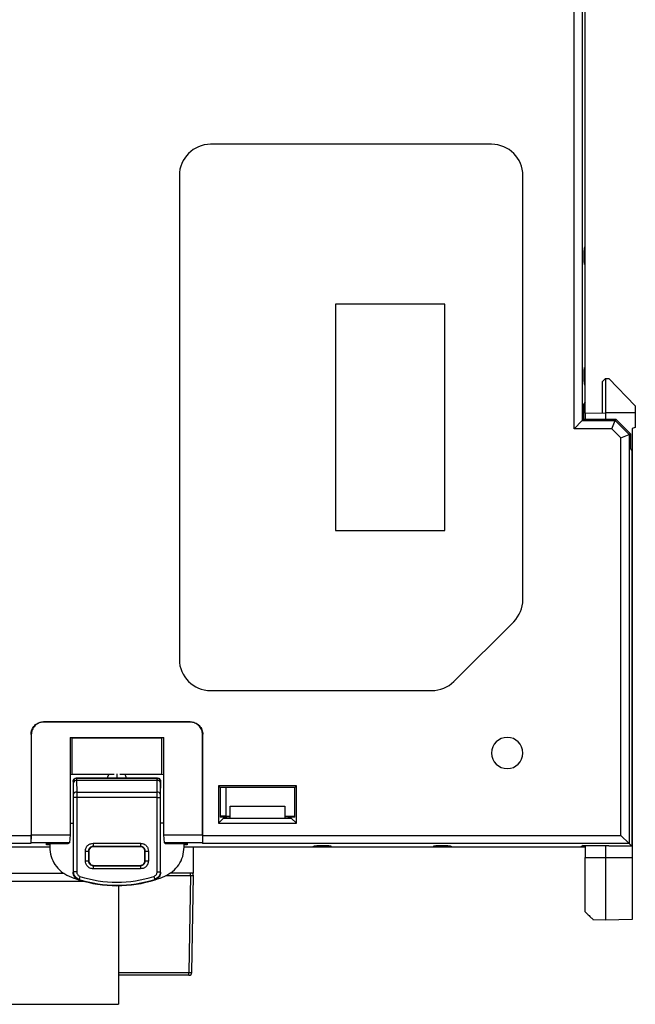
# Model space of a CAD drawing. Units: millimetres. Extents: x 11 to 832, y 20 to 574.
# Drawn here: x 442 to 481, y 251 to 314 of the extents above; entities that cross this region are included whole.
import ezdxf

# ---------------------------------------------------------------- set-up
doc = ezdxf.new("R2010")
doc.units = ezdxf.units.MM
doc.header["$PDSIZE"] = -1
doc.layers.add('Dim', color=92, linetype='Continuous', lineweight=9)
doc.layers.add('외형선', color=7, linetype='Continuous')
doc.dimstyles.new('mm(in)', dxfattribs={"dimtxt": 3, "dimasz": 3, "dimexe": 1, "dimexo": 1, "dimgap": 3, "dimtad": 1, "dimdsep": 46, "dimtxsty": 'Standard', "dimcen": 0.09, "dimclrd": 3, "dimclre": 3, "dimclrt": 3, "dimadec": 0, "dimazin": 2, "dimtfac": 1, "dimtofl": 0, "dimtmove": 0, "dimatfit": 3, "dimfxl": 1, "dimtolj": 1, "dimtzin": 0, "dimlwd": -1, "dimlwe": -1, "dimarcsym": 0})

# ---------------------------------------------------------------- blocks, each defined once
blk = doc.blocks.new('_D_5')
at = {"layer": 'Defpoints', "color": 0, "transparency": 16777216}
for p in [(478.289, 377.834), (478.289, 350.697), (409.889, 301.097)]:
    blk.add_point(p, dxfattribs=at)
at = {"layer": 'Dim', "color": 3, "transparency": 16777216}
for p, q in [((409.889, 302.097), (409.889, 378.834)), ((478.289, 351.697), (478.289, 378.834)), ((412.889, 377.834), (475.289, 377.834))]:
    blk.add_line(p, q, dxfattribs=at)
for points in [[(412.889, 378.334), (412.889, 377.334), (409.889, 377.834)], [(475.289, 378.334), (475.289, 377.334), (478.289, 377.834)]]:
    blk.add_solid(points, dxfattribs=at)
at = {"layer": 'Dim', "color": 3, "transparency": 16777216, "insert": (444.089, 385.834), "char_height": 5, "attachment_point": 2}
blk.add_mtext('\\A1;68.4mm [2.69in]', dxfattribs=at)

msp = doc.modelspace()

# ---------------------------------------------------------------- linework, layer by layer
at = {"layer": '외형선'}
for p, q in [((478.087, 350.495), (478.087, 287.995)), ((477.569, 287.477), (477.569, 349.977)), ((478.289, 299.172), (478.289, 323.397)), ((478.289, 288.475), (478.289, 319.397)), ((472.289, 305.697), (454.289, 305.697)), ((452.289, 303.697), (452.289, 272.697)), ((474.289, 276.526), (474.289, 303.697)), ((478.235, 299.037), (478.289, 299.172)), ((478.219, 298.497), (478.219, 298.539)), ((478.289, 297.997), (478.237, 297.997)), ((478.289, 291.397), (478.289, 297.997)), ((462.289, 295.447), (462.289, 280.947)), ((469.289, 295.447), (462.289, 295.447)), ((469.289, 280.947), (469.289, 295.447)), ((478.219, 290.856), (478.219, 290.897)), ((478.237, 291.397), (478.289, 291.397)), ((478.289, 290.222), (478.235, 290.357)), ((478.289, 289.197), (478.289, 290.222)), ((479.589, 290.697), (479.389, 290.497)), ((479.389, 288.494), (479.389, 290.497)), ((479.589, 290.697), (479.589, 288.497)), ((479.589, 290.697), (479.789, 290.694)), ((481.489, 288.934), (479.789, 290.694)), ((478.289, 289.197), (478.181, 289.035)), ((478.181, 289.035), (478.181, 288.089)), ((481.489, 288.934), (481.489, 288.497)), ((478.289, 288.475), (479.589, 288.497)), ((478.289, 288.475), (478.289, 288.089)), ((479.589, 288.497), (479.589, 288.089)), ((481.489, 288.497), (479.589, 288.497)), ((481.489, 288.497), (481.489, 287.551)), ((477.569, 287.477), (478.087, 287.995)), ((478.087, 287.995), (478.181, 288.089)), ((478.087, 287.995), (480.205, 287.995)), ((478.181, 288.089), (480.244, 288.089)), ((479.991, 287.477), (480.205, 287.995)), ((480.205, 287.995), (480.244, 288.089)), ((480.205, 287.995), (481.087, 287.114)), ((480.244, 288.089), (481.181, 287.153)), ((479.991, 287.477), (477.569, 287.477)), ((480.569, 286.899), (479.991, 287.477)), ((480.569, 286.899), (481.087, 287.114)), ((481.087, 287.114), (481.181, 287.153)), ((481.087, 287.114), (481.087, 260.9)), ((481.181, 287.153), (481.181, 286.197)), ((481.489, 287.551), (481.289, 287.497)), ((481.289, 287.497), (481.289, 265.997)), ((480.569, 261.417), (480.569, 286.899)), ((481.181, 286.197), (481.258, 286.082)), ((481.258, 286.082), (481.258, 260.729)), ((462.289, 280.947), (469.289, 280.947)), ((473.703, 275.112), (469.875, 271.283)), ((454.289, 270.697), (468.461, 270.697)), ((443.589, 268.697), (443.607, 268.68)), ((452.989, 268.697), (443.589, 268.697)), ((452.972, 268.68), (443.607, 268.68)), ((452.972, 268.68), (452.989, 268.697)), ((442.807, 267.88), (442.789, 267.898)), ((442.789, 267.898), (442.789, 261.417)), ((442.807, 267.88), (442.807, 261.452)), ((445.289, 267.697), (445.42, 267.671)), ((445.289, 267.697), (451.289, 267.697)), ((445.289, 267.697), (445.289, 261.452)), ((445.42, 265.324), (445.42, 267.671)), ((445.42, 267.671), (451.158, 267.671)), ((451.158, 267.671), (451.289, 267.697)), ((451.158, 265.324), (451.158, 267.671)), ((451.289, 261.452), (451.289, 267.697)), ((453.789, 267.898), (453.772, 267.88)), ((453.772, 261.452), (453.772, 267.88)), ((453.789, 261.417), (453.789, 267.898)), ((481.289, 265.997), (481.258, 265.997)), ((481.289, 265.997), (481.289, 259.997)), ((445.42, 265.324), (445.289, 265.297)), ((448.106, 265.324), (445.42, 265.324)), ((445.689, 265.097), (445.698, 265.089)), ((450.889, 265.097), (445.689, 265.097)), ((445.698, 265.089), (450.881, 265.089)), ((448.289, 265.372), (448.289, 265.097)), ((451.158, 265.324), (448.473, 265.324)), ((450.881, 265.089), (450.889, 265.097)), ((451.289, 265.297), (451.158, 265.324)), ((445.489, 264.897), (445.489, 262.197)), ((445.498, 264.889), (445.489, 264.897)), ((445.514, 264.056), (445.501, 264.797)), ((445.701, 264.936), (445.714, 264.195)), ((450.877, 264.936), (445.701, 264.936)), ((450.864, 264.195), (450.877, 264.936)), ((451.077, 264.797), (451.064, 264.056)), ((451.089, 264.897), (451.081, 264.889)), ((451.089, 262.197), (451.089, 264.897)), ((459.789, 264.597), (454.789, 264.597)), ((454.789, 264.597), (454.789, 262.197)), ((454.894, 264.493), (454.789, 264.597)), ((459.684, 264.493), (454.894, 264.493)), ((454.894, 264.493), (454.894, 262.597)), ((455.289, 262.654), (455.289, 264.493)), ((459.684, 264.493), (459.789, 264.597)), ((459.684, 262.597), (459.684, 264.493)), ((459.789, 262.197), (459.789, 264.597)), ((445.515, 259.078), (445.515, 263.848)), ((445.715, 263.848), (445.515, 263.848)), ((445.714, 264.195), (450.864, 264.195)), ((445.715, 263.848), (445.715, 259.078)), ((450.863, 263.848), (445.715, 263.848)), ((450.863, 259.078), (450.863, 263.848)), ((450.863, 263.848), (451.063, 263.848)), ((451.063, 263.848), (451.063, 259.078)), ((455.539, 263.297), (459.039, 263.297)), ((455.539, 262.528), (455.539, 263.297)), ((459.039, 263.297), (459.039, 262.528)), ((455.119, 262.528), (454.789, 262.197)), ((455.289, 262.654), (454.894, 262.654)), ((455.119, 262.597), (454.894, 262.597)), ((455.119, 262.597), (455.289, 262.597)), ((455.119, 262.597), (455.119, 262.528)), ((455.119, 262.528), (455.539, 262.528)), ((455.289, 262.659), (455.539, 262.659)), ((455.539, 262.605), (455.289, 262.605)), ((455.289, 262.597), (455.289, 262.605)), ((455.289, 262.597), (455.289, 262.528)), ((455.539, 262.528), (459.039, 262.528)), ((459.039, 262.659), (459.684, 262.659)), ((459.289, 262.605), (459.039, 262.605)), ((459.039, 262.528), (459.459, 262.528)), ((459.289, 262.605), (459.289, 262.597)), ((459.289, 262.597), (459.459, 262.597)), ((459.289, 262.528), (459.289, 262.597)), ((459.459, 262.528), (459.459, 262.597)), ((459.684, 262.597), (459.459, 262.597)), ((459.459, 262.528), (459.789, 262.197)), ((445.289, 262.197), (445.489, 262.197)), ((445.489, 262.197), (445.489, 259.059)), ((451.089, 259.059), (451.089, 262.197)), ((451.289, 262.197), (451.089, 262.197)), ((454.789, 262.197), (459.789, 262.197)), ((419.009, 261.417), (442.789, 261.417)), ((442.789, 261.417), (442.78, 260.9)), ((442.798, 260.934), (442.807, 261.452)), ((442.807, 261.452), (445.289, 261.452)), ((445.289, 261.452), (445.244, 260.934)), ((451.289, 261.452), (453.772, 261.452)), ((451.335, 260.934), (451.289, 261.452)), ((453.772, 261.452), (453.781, 260.934)), ((453.798, 260.9), (453.789, 261.417)), ((453.789, 261.417), (480.569, 261.417)), ((480.569, 261.417), (481.087, 260.9)), ((442.78, 260.9), (418.492, 260.9)), ((431.264, 260.697), (443.989, 260.697)), ((442.798, 260.934), (442.78, 260.9)), ((445.244, 260.934), (442.798, 260.934)), ((443.789, 260.903), (445.167, 260.903)), ((443.789, 260.82), (443.789, 260.903)), ((443.989, 260.82), (443.789, 260.82)), ((443.989, 260.903), (443.989, 260.656)), ((445.167, 260.903), (445.244, 260.934)), ((446.772, 260.915), (449.807, 260.915)), ((446.772, 260.915), (446.772, 260.715)), ((449.807, 260.715), (446.772, 260.715)), ((446.772, 260.715), (446.789, 260.697)), ((449.789, 260.697), (446.789, 260.697)), ((449.789, 260.697), (449.807, 260.715)), ((449.807, 260.915), (449.807, 260.715)), ((453.781, 260.934), (451.335, 260.934)), ((451.335, 260.934), (451.412, 260.903)), ((451.412, 260.903), (452.789, 260.903)), ((452.589, 260.656), (452.589, 260.903)), ((452.789, 260.82), (452.589, 260.82)), ((452.589, 260.697), (460.814, 260.697)), ((452.789, 260.903), (452.789, 260.82)), ((453.199, 258.997), (453.199, 260.697)), ((453.439, 260.697), (478.289, 260.697)), ((453.781, 260.934), (453.798, 260.9)), ((481.087, 260.9), (453.798, 260.9)), ((460.814, 260.697), (460.949, 260.751)), ((461.447, 260.767), (461.489, 260.767)), ((461.989, 260.75), (461.989, 260.697)), ((461.989, 260.697), (468.589, 260.697)), ((468.589, 260.697), (468.589, 260.75)), ((469.089, 260.767), (469.131, 260.767)), ((469.629, 260.751), (469.764, 260.697)), ((469.764, 260.697), (478.018, 260.697)), ((478.144, 260.781), (478.018, 260.697)), ((478.144, 260.781), (479.789, 260.781)), ((478.289, 260.781), (478.289, 259.997)), ((479.589, 260.781), (479.589, 259.997)), ((479.789, 260.781), (479.789, 260.729)), ((481.258, 260.729), (479.789, 260.729)), ((481.087, 260.9), (481.258, 260.729)), ((446.272, 259.78), (446.272, 260.415)), ((446.272, 260.415), (446.472, 260.415)), ((446.472, 260.415), (446.472, 259.78)), ((446.489, 260.397), (446.472, 260.415)), ((446.489, 260.397), (446.489, 259.797)), ((450.107, 260.415), (450.089, 260.397)), ((450.089, 259.797), (450.089, 260.397)), ((450.107, 260.415), (450.307, 260.415)), ((450.107, 259.78), (450.107, 260.415)), ((450.307, 260.415), (450.307, 259.78)), ((478.289, 259.997), (479.589, 259.997)), ((478.289, 256.52), (478.289, 259.997)), ((479.589, 259.997), (479.589, 255.997)), ((479.589, 259.997), (481.289, 259.997)), ((481.289, 259.997), (481.289, 256.027)), ((446.272, 259.78), (446.472, 259.78)), ((446.472, 259.78), (446.489, 259.797)), ((446.789, 259.497), (446.772, 259.48)), ((446.772, 259.48), (446.772, 259.28)), ((446.772, 259.48), (449.807, 259.48)), ((449.807, 259.28), (446.772, 259.28)), ((446.789, 259.497), (449.789, 259.497)), ((449.807, 259.48), (449.789, 259.497)), ((449.807, 259.48), (449.807, 259.28)), ((450.089, 259.797), (450.107, 259.78)), ((450.107, 259.78), (450.307, 259.78)), ((436.179, 258.997), (444.908, 258.997)), ((445.715, 259.078), (445.515, 259.078)), ((445.924, 258.792), (445.863, 258.602)), ((450.654, 258.792), (450.715, 258.602)), ((450.863, 259.078), (451.063, 259.078)), ((451.416, 258.845), (453.01, 258.844)), ((453.199, 258.997), (451.671, 258.997)), ((453.01, 258.844), (452.903, 252.644)), ((453.01, 258.844), (453.01, 258.997)), ((453.092, 252.644), (453.199, 258.844)), ((436.179, 258.497), (446.119, 258.497)), ((448.399, 258.198), (448.399, 250.597)), ((479.589, 255.997), (478.798, 256.011)), ((481.289, 256.027), (479.589, 255.997)), ((448.399, 252.644), (452.903, 252.644)), ((452.903, 252.458), (448.399, 252.458)), ((436.179, 250.597), (448.399, 250.597))]:
    msp.add_line(p, q, dxfattribs=at)
at = {"layer": '외형선', "flags": 128}
for points in [[(447.698, 265.097), (447.735, 265.227), (447.786, 265.324)], [(448.793, 265.324), (448.844, 265.227), (448.881, 265.097)], [(445.489, 259.059), (445.504, 259.069), (445.515, 259.078)], [(451.063, 259.078), (451.078, 259.067), (451.089, 259.059)], [(445.863, 258.602), (445.848, 258.591), (445.836, 258.583)], [(450.743, 258.583), (450.727, 258.593), (450.715, 258.602)], [(452.903, 252.458), (452.903, 252.461), (452.903, 252.472), (452.903, 252.489), (452.903, 252.512), (452.903, 252.54), (452.903, 252.573), (452.903, 252.608), (452.903, 252.644)]]:
    msp.add_lwpolyline(points, dxfattribs=at)
at = {"layer": '외형선'}
for centre, radius, start, end in [((454.289, 303.697), 2, 90, 180), ((472.289, 303.697), 2, 0, 90), ((472.289, 276.526), 2, 315, 0), ((454.289, 272.697), 2, 180, 270), ((468.461, 272.697), 2, 270, 315), ((473.289, 266.697), 1, 0, 180), ((473.289, 266.697), 1, 180, 0), ((445.698, 264.889), 0.2, 90.02044, 179.97956), ((450.881, 264.889), 0.2, 0.02044, 89.97956), ((445.678, 264.757), 0.181, 82.48358, 167.0968), ((450.901, 264.757), 0.181, 12.9032, 97.51642), ((445.69, 264.016), 0.181, 82.48358, 167.0968), ((450.888, 264.016), 0.181, 12.9032, 97.51642), ((448.289, 266.197), 8, 247.45775, 252.14111), ((448.289, 266.197), 7.774, 252.2876, 287.7124), ((448.289, 266.197), 8, 287.85889, 292.54225), ((453.16, 267.083), 8.241, 268.95643, 269.88776), ((453.01, 258.847), 0.19, 359.01101, 52.24735), ((453.16, 259.323), 0.48, 268.07443, 274.7087), ((448.289, 266.197), 8, 252.14111, 287.85889), ((448.289, 266.197), 7.974, 252.2876, 287.7124), ((452.997, 255.396), 2.754, 268.02627, 271.97361), ((452.903, 252.647), 0.19, 270, 359.01219)]:
    msp.add_arc(centre, radius, start, end, dxfattribs=at)
for points, knots in [([(478.219, 298.539), (478.219, 298.596), (478.22, 298.656), (478.221, 298.773), (478.222, 298.829), (478.225, 298.925), (478.227, 298.964), (478.231, 299.017), (478.233, 299.032), (478.235, 299.037)], [0, 0, 0, 0, 0.25, 0.25, 0.5, 0.5, 0.75, 0.75, 1, 1, 1, 1]), ([(478.237, 297.997), (478.235, 297.997), (478.233, 298.008), (478.228, 298.057), (478.226, 298.095), (478.223, 298.193), (478.221, 298.252), (478.22, 298.375), (478.219, 298.438), (478.219, 298.497)], [0, 0, 0, 0, 0.25, 0.25, 0.5, 0.5, 0.75, 0.75, 1, 1, 1, 1]), ([(478.219, 290.897), (478.219, 290.956), (478.22, 291.02), (478.221, 291.143), (478.223, 291.202), (478.226, 291.3), (478.228, 291.338), (478.233, 291.387), (478.235, 291.397), (478.237, 291.397)], [0, 0, 0, 0, 0.25, 0.25, 0.5, 0.5, 0.75, 0.75, 1, 1, 1, 1]), ([(478.235, 290.357), (478.233, 290.362), (478.231, 290.377), (478.227, 290.431), (478.225, 290.47), (478.222, 290.566), (478.221, 290.622), (478.22, 290.739), (478.219, 290.799), (478.219, 290.856)], [0, 0, 0, 0, 0.25, 0.25, 0.5, 0.5, 0.75, 0.75, 1, 1, 1, 1]), ([(442.789, 267.898), (442.789, 267.992), (442.806, 268.094), (442.884, 268.29), (442.945, 268.385), (443.102, 268.541), (443.196, 268.602), (443.393, 268.68), (443.495, 268.697), (443.589, 268.697)], [0, 0, 0, 0, 0.25, 0.25, 0.5, 0.5, 0.75, 0.75, 1, 1, 1, 1]), ([(443.607, 268.68), (443.512, 268.68), (443.411, 268.663), (443.214, 268.585), (443.119, 268.524), (442.963, 268.368), (442.902, 268.273), (442.824, 268.076), (442.807, 267.974), (442.807, 267.88)], [0, 0, 0, 0, 0.25, 0.25, 0.5, 0.5, 0.75, 0.75, 1, 1, 1, 1]), ([(453.772, 267.88), (453.772, 267.974), (453.755, 268.076), (453.677, 268.273), (453.616, 268.368), (453.459, 268.524), (453.365, 268.585), (453.168, 268.663), (453.066, 268.68), (452.972, 268.68)], [0, 0, 0, 0, 0.25, 0.25, 0.5, 0.5, 0.75, 0.75, 1, 1, 1, 1]), ([(452.989, 268.697), (453.084, 268.697), (453.185, 268.68), (453.382, 268.602), (453.477, 268.541), (453.633, 268.385), (453.694, 268.29), (453.772, 268.094), (453.789, 267.992), (453.789, 267.898)], [0, 0, 0, 0, 0.25, 0.25, 0.5, 0.5, 0.75, 0.75, 1, 1, 1, 1]), ([(445.489, 264.897), (445.493, 264.926), (445.5, 264.985), (445.554, 265.052), (445.621, 265.091), (445.667, 265.095), (445.689, 265.097)], [0, 0, 0, 0, 0.270275, 0.562425, 0.789722, 1, 1, 1, 1]), ([(450.889, 265.097), (450.918, 265.094), (450.977, 265.087), (451.044, 265.032), (451.083, 264.965), (451.087, 264.919), (451.089, 264.897)], [0, 0, 0, 0, 0.270275, 0.562425, 0.789722, 1, 1, 1, 1]), ([(445.501, 264.797), (445.501, 264.826), (445.5, 264.877), (445.498, 264.885), (445.498, 264.889)], [0, 0, 0, 0, 0.55999, 1, 1, 1, 1]), ([(451.081, 264.889), (451.08, 264.883), (451.078, 264.872), (451.077, 264.82), (451.077, 264.797)], [0, 0, 0, 0, 0.560011, 1, 1, 1, 1]), ([(445.515, 263.848), (445.515, 263.891), (445.515, 263.969), (445.514, 264.03), (445.514, 264.056)], [0, 0, 0, 0, 0.55999, 1, 1, 1, 1]), ([(451.064, 264.056), (451.064, 264.021), (451.063, 263.959), (451.063, 263.882), (451.063, 263.848)], [0, 0, 0, 0, 0.560009, 1, 1, 1, 1]), ([(443.989, 260.656), (444.006, 260.46), (444.039, 260.067), (444.304, 259.532), (444.696, 259.082), (445.047, 258.9), (445.222, 258.809)], [0, 0, 0, 0, 0.249522, 0.499244, 0.749096, 1, 1, 1, 1]), ([(446.272, 260.415), (446.281, 260.486), (446.299, 260.633), (446.434, 260.801), (446.602, 260.899), (446.717, 260.91), (446.772, 260.915)], [0, 0, 0, 0, 0.270275, 0.562425, 0.789722, 1, 1, 1, 1]), ([(446.772, 260.715), (446.732, 260.71), (446.654, 260.701), (446.555, 260.632), (446.485, 260.533), (446.476, 260.454), (446.472, 260.415)], [0, 0, 0, 0, 0.250027, 0.5, 0.749973, 1, 1, 1, 1]), ([(446.789, 260.697), (446.747, 260.692), (446.658, 260.681), (446.558, 260.6), (446.499, 260.499), (446.492, 260.43), (446.489, 260.397)], [0, 0, 0, 0, 0.270275, 0.562425, 0.789722, 1, 1, 1, 1]), ([(450.089, 260.397), (450.084, 260.44), (450.073, 260.528), (449.992, 260.629), (449.891, 260.688), (449.822, 260.694), (449.789, 260.697)], [0, 0, 0, 0, 0.2702752, 0.5624245, 0.7897219, 1, 1, 1, 1]), ([(449.807, 260.915), (449.878, 260.906), (450.025, 260.888), (450.193, 260.753), (450.29, 260.584), (450.301, 260.47), (450.307, 260.415)], [0, 0, 0, 0, 0.270275, 0.562425, 0.789722, 1, 1, 1, 1]), ([(450.107, 260.415), (450.102, 260.454), (450.093, 260.533), (450.024, 260.632), (449.925, 260.701), (449.846, 260.71), (449.807, 260.715)], [0, 0, 0, 0, 0.250027, 0.5, 0.749973, 1, 1, 1, 1]), ([(451.356, 258.809), (451.531, 258.899), (451.88, 259.08), (452.273, 259.53), (452.539, 260.065), (452.572, 260.458), (452.589, 260.656)], [0, 0, 0, 0, 0.249522, 0.499244, 0.749096, 1, 1, 1, 1]), ([(460.949, 260.751), (460.954, 260.753), (460.969, 260.755), (461.023, 260.759), (461.062, 260.761), (461.157, 260.764), (461.214, 260.765), (461.331, 260.767), (461.391, 260.767), (461.447, 260.767)], [0, 0, 0, 0, 0.25, 0.25, 0.5, 0.5, 0.75, 0.75, 1, 1, 1, 1]), ([(461.489, 260.767), (461.548, 260.767), (461.612, 260.767), (461.735, 260.765), (461.794, 260.764), (461.892, 260.76), (461.93, 260.758), (461.978, 260.754), (461.989, 260.752), (461.989, 260.75)], [0, 0, 0, 0, 0.25, 0.25, 0.5, 0.5, 0.75, 0.75, 1, 1, 1, 1]), ([(468.589, 260.75), (468.589, 260.752), (468.6, 260.754), (468.649, 260.758), (468.687, 260.76), (468.784, 260.764), (468.844, 260.765), (468.967, 260.767), (469.03, 260.767), (469.089, 260.767)], [0, 0, 0, 0, 0.25, 0.25, 0.5, 0.5, 0.75, 0.75, 1, 1, 1, 1]), ([(469.131, 260.767), (469.187, 260.767), (469.248, 260.767), (469.365, 260.765), (469.421, 260.764), (469.517, 260.761), (469.555, 260.759), (469.609, 260.755), (469.624, 260.753), (469.629, 260.751)], [0, 0, 0, 0, 0.25, 0.25, 0.5, 0.5, 0.75, 0.75, 1, 1, 1, 1]), ([(446.772, 259.28), (446.701, 259.289), (446.553, 259.307), (446.386, 259.442), (446.288, 259.61), (446.277, 259.725), (446.272, 259.78)], [0, 0, 0, 0, 0.270275, 0.562425, 0.789722, 1, 1, 1, 1]), ([(446.472, 259.78), (446.476, 259.741), (446.485, 259.662), (446.555, 259.563), (446.654, 259.493), (446.732, 259.484), (446.772, 259.48)], [0, 0, 0, 0, 0.250027, 0.5, 0.749973, 1, 1, 1, 1]), ([(446.489, 259.797), (446.494, 259.755), (446.505, 259.666), (446.587, 259.566), (446.688, 259.507), (446.756, 259.501), (446.789, 259.497)], [0, 0, 0, 0, 0.270275, 0.562425, 0.789722, 1, 1, 1, 1]), ([(449.789, 259.497), (449.832, 259.503), (449.92, 259.514), (450.021, 259.595), (450.079, 259.696), (450.086, 259.764), (450.089, 259.797)], [0, 0, 0, 0, 0.270275, 0.562425, 0.789722, 1, 1, 1, 1]), ([(450.307, 259.78), (450.298, 259.709), (450.28, 259.562), (450.144, 259.394), (449.976, 259.296), (449.862, 259.285), (449.807, 259.28)], [0, 0, 0, 0, 0.270275, 0.562425, 0.789722, 1, 1, 1, 1]), ([(449.807, 259.48), (449.846, 259.484), (449.925, 259.493), (450.024, 259.563), (450.093, 259.662), (450.102, 259.741), (450.107, 259.78)], [0, 0, 0, 0, 0.250027, 0.5, 0.749973, 1, 1, 1, 1]), ([(445.836, 258.583), (445.787, 258.604), (445.69, 258.645), (445.579, 258.76), (445.504, 258.901), (445.494, 259.006), (445.489, 259.059)], [0, 0, 0, 0, 0.250085, 0.499368, 0.749283, 1, 1, 1, 1]), ([(445.863, 258.602), (445.815, 258.622), (445.717, 258.664), (445.605, 258.779), (445.53, 258.92), (445.52, 259.025), (445.515, 259.078)], [0, 0, 0, 0, 0.25065, 0.500635, 0.750239, 1, 1, 1, 1]), ([(445.715, 259.078), (445.719, 259.043), (445.726, 258.972), (445.779, 258.886), (445.847, 258.824), (445.898, 258.803), (445.924, 258.792)], [0, 0, 0, 0, 0.279699, 0.558949, 0.779038, 1, 1, 1, 1]), ([(450.654, 258.792), (450.687, 258.806), (450.752, 258.835), (450.818, 258.911), (450.856, 258.994), (450.861, 259.05), (450.863, 259.078)], [0, 0, 0, 0, 0.279699, 0.558949, 0.779038, 1, 1, 1, 1]), ([(451.063, 259.078), (451.058, 259.025), (451.048, 258.92), (450.973, 258.778), (450.861, 258.663), (450.764, 258.622), (450.715, 258.602)], [0, 0, 0, 0, 0.25065, 0.500635, 0.750239, 1, 1, 1, 1]), ([(451.089, 259.059), (451.084, 259.006), (451.075, 258.901), (451, 258.76), (450.888, 258.645), (450.791, 258.604), (450.743, 258.583)], [0, 0, 0, 0, 0.2500847, 0.4993681, 0.7492834, 1, 1, 1, 1]), ([(478.289, 256.52), (478.374, 256.435), (478.541, 256.269), (478.745, 256.064), (478.778, 256.031), (478.798, 256.011)], [0, 0, 0, 0, 0.292284, 0.574603, 1, 1, 1, 1])]:
    msp.add_open_spline(points, degree=3, knots=knots, dxfattribs=at)
for points in [[(445.698, 265.089), (445.698, 265.086), (445.699, 265.082), (445.7, 265.05), (445.701, 265.003), (445.701, 264.958), (445.701, 264.936)], [(450.877, 264.936), (450.877, 264.958), (450.878, 265.003), (450.879, 265.05), (450.88, 265.082), (450.88, 265.086), (450.881, 265.089)], [(445.714, 264.195), (445.714, 264.171), (445.714, 264.122), (445.715, 264.036), (445.715, 263.944), (445.715, 263.88), (445.715, 263.848)], [(450.863, 263.848), (450.863, 263.88), (450.863, 263.944), (450.864, 264.036), (450.864, 264.122), (450.864, 264.171), (450.864, 264.195)]]:
    msp.add_open_spline(points, degree=3, dxfattribs=at)

# ---------------------------------------------------------------- dimensions: what is measured, and where the dimension line sits
at = {"layer": 'Dim'}
dim = msp.add_linear_dim(base=(478.289, 377.834), p1=(409.889, 301.097), p2=(478.289, 350.697), dimstyle='mm(in)', override={"dimtxt": 5, "dimpost": 'mm'}, dxfattribs=at)
dim.commit()
dim.dimension.update_dxf_attribs({"geometry": '_D_5', "text_midpoint": (444.089, 377.834), "dimtype": 160})

doc.saveas('drawing.dxf')
